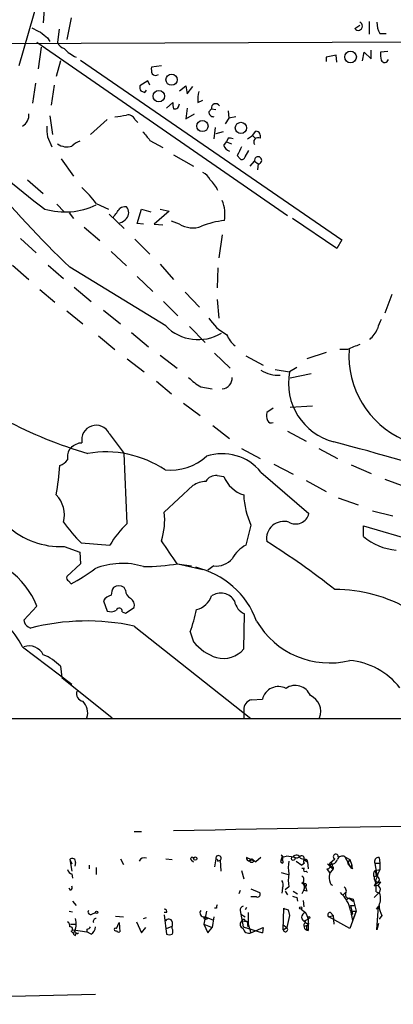
# Model space of a CAD drawing. Extents: x 0 to 1049, y 2 to 885.
# Drawn here: x 484 to 528, y 27 to 143 of the extents above; entities that cross this region are included whole.
import ezdxf

# ---------------------------------------------------------------- set-up
doc = ezdxf.new("R2010")
doc.units = 0
doc.header["$MEASUREMENT"] = 0
doc.layers.add('MAIN', color=5, linetype='CONTINUOUS')

msp = doc.modelspace()

# ---------------------------------------------------------------- linework, layer by layer
at = {"layer": 'MAIN'}
for p, q in [((486.41, 145.4573), (484.124, 137.4986)), ((487.172, 145.2879), (487.0027, 142.5786)), ((490.3047, 143.1713), (489.7967, 140.6313)), ((523.8327, 141.9013), (524.4253, 142.3246)), ((525.526, 142.7479), (525.526, 141.2239)), ((488.8653, 141.8166), (488.696, 140.2926)), ((526.796, 141.3086), (527.558, 141.3086)), ((476.0807, 140.1233), (591.1427, 140.5466)), ((486.2407, 140.2926), (515.874, 119.8033)), ((486.7487, 139.6999), (486.41, 137.1599)), ((487.5107, 140.8006), (487.7647, 140.3773)), ((521.6313, 138.7686), (520.446, 138.5146)), ((520.446, 138.5146), (520.446, 138.0066)), ((521.716, 137.9219), (521.6313, 138.7686)), ((524.764, 138.0913), (524.9333, 139.1073)), ((524.9333, 139.1073), (525.78, 138.3453)), ((525.78, 138.3453), (525.78, 139.3613)), ((527.7273, 139.1919), (526.8807, 139.1073)), ((489.0347, 138.0913), (488.5267, 136.2286)), ((491.4053, 138.1759), (522.3087, 116.9246)), ((500.9727, 137.4986), (499.7873, 137.3293)), ((486.0713, 135.4666), (485.7327, 133.0959)), ((488.2727, 135.2126), (487.934, 132.8419)), ((499.364, 135.7206), (498.4327, 135.1279)), ((499.618, 135.2126), (499.364, 135.7206)), ((503.0893, 134.5353), (503.8513, 135.1279)), ((503.8513, 135.1279), (504.0207, 134.1966)), ((504.0207, 134.1966), (504.698, 135.0433)), ((498.5173, 134.5353), (499.0253, 134.3659)), ((499.0253, 134.3659), (499.1947, 134.6199)), ((501.5653, 132.5033), (502.3273, 133.1806)), ((505.2907, 133.1806), (505.8833, 133.4346)), ((487.7647, 131.5719), (488.1033, 129.3706)), ((504.0207, 132.5033), (503.8513, 131.2333)), ((503.8513, 131.2333), (504.8673, 131.8259)), ((506.5607, 132.0799), (506.8993, 132.4186)), ((506.8993, 132.4186), (507.4073, 132.3339)), ((508.8467, 132.1646), (508.9313, 131.3179)), ((494.538, 131.1486), (492.5907, 129.3706)), ((497.84, 131.1486), (498.1787, 130.8099)), ((508.9313, 131.3179), (508.508, 130.6406)), ((509.778, 131.4873), (508.9313, 131.3179)), ((507.3227, 130.2173), (507.1533, 128.8626)), ((508.254, 129.7093), (507.4073, 129.4553)), ((511.1327, 128.8626), (511.7253, 129.2859)), ((511.7253, 129.2859), (512.1487, 129.7939)), ((511.7253, 129.2859), (512.064, 128.9473)), ((487.5107, 129.1166), (488.0187, 127.9313)), ((499.618, 128.6933), (501.142, 127.8466)), ((508.3387, 128.1006), (508.6773, 128.5239)), ((508.8467, 128.9473), (508.6773, 128.5239)), ((508.6773, 128.5239), (509.27, 128.2699)), ((502.412, 126.9999), (504.7827, 125.6453)), ((509.9473, 126.9153), (510.286, 126.4919)), ((510.8787, 126.7459), (511.302, 127.5079)), ((489.1193, 126.4919), (490.5587, 124.4599)), ((511.4713, 125.6453), (511.9793, 126.2379)), ((511.9793, 126.2379), (512.4027, 125.8993)), ((512.4027, 125.8993), (512.318, 125.2219)), ((485.14, 124.0366), (487.0027, 122.4279)), ((488.6113, 121.1579), (489.458, 120.2266)), ((493.268, 121.2426), (494.7073, 120.5653)), ((490.0507, 120.1419), (490.5587, 119.4646)), ((494.792, 119.9726), (496.57, 118.2793)), ((498.094, 118.8719), (498.602, 120.5653)), ((498.602, 120.5653), (499.7027, 120.2266)), ((501.904, 120.3113), (500.126, 118.7873)), ((500.8033, 120.5653), (501.904, 120.3113)), ((498.856, 118.7873), (498.094, 118.8719)), ((500.126, 118.7873), (501.142, 118.7026)), ((503.0893, 118.7873), (502.158, 119.1259)), ((521.716, 115.9086), (516.4667, 119.4646)), ((491.8287, 118.4486), (493.6913, 116.8399)), ((484.2933, 117.0939), (486.156, 115.4006)), ((497.84, 117.0093), (499.618, 115.2313)), ((508.1693, 117.5173), (507.746, 114.8079)), ((522.3087, 116.9246), (521.716, 115.9086)), ((495.046, 115.5699), (496.824, 113.8766)), ((500.8033, 114.0459), (502.412, 112.2679)), ((483.362, 113.9613), (485.3093, 112.2679)), ((487.5953, 113.9613), (489.3733, 112.3526)), ((507.6613, 113.6226), (507.5767, 111.2519)), ((498.094, 112.6066), (499.9567, 110.8286)), ((486.5793, 111.0826), (488.3573, 109.5586)), ((490.6433, 111.3366), (492.6753, 109.6433)), ((503.7667, 110.7439), (505.46, 108.9659)), ((501.2267, 109.6433), (502.92, 107.9499)), ((507.5767, 109.8973), (507.746, 107.6959)), ((528.2353, 110.4899), (527.3887, 108.2886)), ((489.7967, 108.5426), (491.6593, 107.0186)), ((494.1147, 108.6273), (496.1467, 107.0186)), ((497.4167, 106.0026), (499.4487, 104.3093)), ((504.2747, 106.6799), (506.1373, 104.8173)), ((493.522, 105.5793), (495.4693, 103.9706)), ((520.446, 103.6319), (518.16, 102.8699)), ((522.986, 103.9706), (522.0547, 103.9706)), ((496.9087, 102.8699), (498.9407, 101.3459)), ((500.8033, 103.2933), (502.8353, 101.7693)), ((507.238, 103.5473), (509.1007, 101.7693)), ((510.9633, 103.2086), (512.9953, 102.1079)), ((514.4347, 101.5999), (516.128, 101.3459)), ((516.9747, 101.8539), (516.128, 101.3459)), ((500.38, 100.2453), (502.158, 98.7213)), ((518.668, 101.0919), (516.2127, 100.5839)), ((505.6293, 99.5679), (506.984, 99.3139)), ((503.5973, 97.6206), (505.5447, 96.1813)), ((514.1807, 97.0279), (513.4187, 96.5199)), ((518.8373, 97.2819), (516.2127, 97.1126)), ((507.0687, 94.9959), (509.016, 93.4719)), ((515.874, 94.3186), (518.0753, 93.1333)), ((494.792, 94.0646), (496.57, 91.6939)), ((491.236, 92.9639), (491.5747, 92.9639)), ((510.4553, 92.2866), (512.6567, 91.1013)), ((519.5993, 92.2866), (521.8007, 91.1013)), ((496.9087, 83.3966), (496.57, 91.6939)), ((514.2653, 90.4239), (516.5513, 89.2386)), ((523.4093, 90.3393), (525.78, 89.3233)), ((507.5767, 89.0693), (508.3387, 88.9846)), ((512.7413, 89.4926), (518.414, 84.5819)), ((518.0753, 88.4766), (520.446, 87.2066)), ((527.3887, 88.6459), (529.7593, 87.7993)), ((501.3113, 84.7513), (504.698, 87.8839)), ((521.8853, 86.4446), (524.256, 85.5979)), ((525.9493, 84.9206), (528.32, 84.3279)), ((511.556, 83.2273), (510.9633, 80.8566)), ((524.8487, 81.8726), (524.8487, 83.1426)), ((524.8487, 83.1426), (536.194, 79.8406)), ((489.458, 80.6873), (491.3207, 80.0099)), ((491.49, 81.1106), (494.8767, 80.8566)), ((491.3207, 80.0099), (491.4053, 78.6553)), ((491.4053, 78.6553), (489.7967, 77.1313)), ((502.8353, 78.6553), (504.5287, 78.4013)), ((502.92, 78.6553), (505.8833, 77.9779)), ((507.1533, 78.4013), (506.476, 77.8933)), ((489.966, 76.6233), (490.3047, 76.2846)), ((496.7393, 75.5226), (496.57, 75.8613)), ((486.2407, 73.6599), (484.7167, 71.9666)), ((494.1147, 74.2526), (494.538, 73.0673)), ((496.7393, 72.8133), (497.7553, 73.4906)), ((496.316, 72.9826), (496.7393, 72.8133)), ((510.7093, 68.5799), (510.794, 72.7286)), ((485.2247, 71.2046), (485.4787, 71.0353)), ((497.7553, 71.2893), (511.556, 60.3673)), ((504.3593, 70.6119), (504.7827, 69.4266)), ((484.5473, 68.8339), (490.3893, 64.4313)), ((489.0347, 66.5479), (489.204, 65.1933)), ((489.204, 65.1933), (495.1307, 60.4519)), ((511.6407, 62.5686), (512.9107, 62.6533)), ((510.7093, 61.3833), (510.7093, 60.3673)), ((330.7927, 60.3673), (837.6073, 60.3673)), ((497.7553, 46.9899), (498.602, 46.9899)), ((490.1353, 43.6879), (490.3893, 43.1799)), ((490.1353, 43.6879), (490.3893, 42.3333)), ((490.8127, 43.3493), (490.728, 42.9259)), ((496.1467, 43.7726), (496.4853, 43.0953)), ((501.4807, 43.7726), (502.2427, 43.6879)), ((504.5287, 43.6033), (504.7827, 43.4339)), ((507.4073, 43.7726), (507.238, 42.8413)), ((507.6613, 43.5186), (507.9153, 43.6033)), ((507.9153, 43.6033), (508, 42.3333)), ((512.1487, 43.4339), (511.048, 43.9419)), ((511.6407, 43.7726), (512.1487, 43.4339)), ((512.7413, 43.9419), (512.1487, 43.4339)), ((515.2813, 44.1113), (515.112, 44.1959)), ((515.2813, 43.9419), (515.2813, 43.6879)), ((516.89, 43.5186), (517.5673, 43.0106)), ((516.9747, 43.8573), (517.3133, 44.0266)), ((517.398, 43.8573), (517.906, 43.6879)), ((517.906, 43.2646), (517.5673, 43.0106)), ((517.8213, 43.6879), (518.2447, 43.4339)), ((518.2447, 43.4339), (518.3293, 42.5873)), ((520.6153, 43.1799), (520.954, 42.8413)), ((520.8693, 43.2646), (521.462, 43.7726)), ((522.6473, 44.0266), (523.24, 43.6879)), ((522.6473, 44.0266), (523.4093, 42.6719)), ((523.24, 43.6879), (522.986, 43.2646)), ((522.986, 43.2646), (523.4093, 42.6719)), ((523.24, 43.6879), (523.494, 43.0106)), ((526.2033, 43.2646), (526.796, 43.2646)), ((526.2033, 43.2646), (526.796, 43.2646)), ((526.2033, 43.2646), (526.4573, 41.8253)), ((526.7113, 43.9419), (526.796, 43.2646)), ((526.796, 43.2646), (526.796, 42.5026)), ((490.3893, 41.9946), (490.474, 41.4866)), ((492.4213, 43.0106), (492.4213, 42.5873)), ((493.268, 42.7566), (493.268, 41.9099)), ((510.4553, 42.4179), (510.7093, 41.4019)), ((515.112, 42.1639), (515.9587, 41.9099)), ((517.5673, 42.6719), (517.906, 42.6719)), ((518.0753, 42.3333), (518.2447, 42.1639)), ((520.5307, 42.5873), (520.8693, 42.0793)), ((520.954, 42.8413), (521.2927, 42.5873)), ((521.2927, 42.8413), (521.2927, 42.5873)), ((523.4093, 42.6719), (523.494, 43.0106)), ((523.5787, 42.5873), (523.4093, 42.6719)), ((526.288, 42.4179), (526.796, 42.5026)), ((517.7367, 40.9786), (517.9907, 40.4706)), ((517.7367, 40.9786), (517.8213, 40.8093)), ((526.1187, 41.6559), (526.4573, 41.8253)), ((526.288, 40.8939), (526.1187, 40.5553)), ((526.8807, 41.0633), (526.542, 40.5553)), ((490.22, 40.0473), (490.0507, 40.3013)), ((510.286, 40.0473), (510.1167, 39.6239)), ((511.556, 40.2166), (512.572, 39.7933)), ((515.2813, 40.3013), (515.1967, 39.7086)), ((516.0433, 40.4706), (515.62, 40.1319)), ((515.62, 39.9626), (515.874, 39.5393)), ((516.5513, 39.9626), (517.0593, 39.6239)), ((517.8213, 40.1319), (517.5673, 39.6239)), ((518.16, 39.9626), (517.906, 40.0473)), ((522.3933, 39.4546), (522.732, 39.7933)), ((526.1187, 39.2006), (526.6267, 39.7086)), ((526.3727, 39.8779), (526.796, 39.7086)), ((490.474, 38.7773), (490.8973, 38.2693)), ((512.2333, 39.2853), (511.556, 39.2853)), ((516.9747, 39.2006), (517.0593, 38.7773)), ((517.7367, 38.8619), (517.8213, 38.0999)), ((523.1553, 39.1159), (522.8167, 38.9466)), ((523.1553, 39.1159), (523.6633, 38.7773)), ((523.24, 39.1159), (523.6633, 39.0313)), ((523.6633, 39.0313), (524.002, 37.5919)), ((490.0507, 37.5919), (490.474, 37.5073)), ((492.76, 37.2533), (493.1833, 37.4226)), ((501.5653, 37.4226), (501.3113, 37.4226)), ((506.3067, 37.5919), (505.968, 36.0679)), ((507.492, 37.9306), (507.238, 37.9306)), ((510.286, 37.6766), (510.3707, 37.2533)), ((510.3707, 37.2533), (510.8787, 36.9146)), ((510.3707, 37.2533), (510.6247, 35.7293)), ((511.048, 38.0153), (510.8787, 37.7613)), ((515.366, 35.3906), (515.4507, 37.9306)), ((515.9587, 37.7613), (516.128, 37.0839)), ((517.4827, 37.8459), (517.9907, 37.4226)), ((517.9907, 37.4226), (518.3293, 36.7453)), ((520.954, 37.4226), (521.2927, 37.0839)), ((524.002, 37.5919), (523.24, 35.5599)), ((523.3247, 38.2693), (523.8327, 38.2693)), ((523.3247, 38.2693), (523.5787, 37.2533)), ((523.3247, 37.6766), (523.5787, 36.4913)), ((523.4093, 37.1686), (523.5787, 37.2533)), ((523.494, 37.5919), (524.002, 37.5919)), ((523.494, 37.5919), (523.5787, 37.2533)), ((524.002, 37.5919), (523.5787, 36.4913)), ((526.6267, 38.1846), (526.3727, 37.8459)), ((526.4573, 35.3906), (526.6267, 38.1846)), ((495.554, 36.9993), (496.4853, 36.9146)), ((495.6387, 35.5599), (495.9773, 36.2373)), ((495.9773, 36.2373), (496.062, 35.1366)), ((498.0093, 36.3219), (498.602, 35.0519)), ((498.856, 36.7453), (499.1947, 36.8299)), ((501.3113, 37.1686), (501.5653, 34.8826)), ((502.2427, 36.3219), (502.2427, 35.8139)), ((505.968, 36.7453), (506.1373, 36.9146)), ((506.0527, 36.9146), (506.476, 36.7453)), ((506.1373, 36.9146), (507.0687, 36.5759)), ((507.1533, 36.9146), (506.984, 35.6446)), ((511.1327, 36.3219), (510.4553, 36.4066)), ((510.8787, 36.4913), (511.1327, 36.3219)), ((511.1327, 36.3219), (511.2173, 35.7293)), ((511.2173, 35.7293), (511.1327, 36.3219)), ((516.128, 37.0839), (515.7893, 35.6446)), ((517.906, 36.4913), (517.9907, 36.2373)), ((518.3293, 36.7453), (518.3293, 35.3059)), ((518.414, 36.1526), (518.3293, 35.9833)), ((520.7847, 36.9146), (521.2927, 37.0839)), ((523.24, 35.5599), (520.7847, 36.9146)), ((521.2927, 37.0839), (521.3773, 36.0679)), ((526.6267, 36.1526), (526.4573, 35.3906)), ((527.05, 37.0839), (526.7113, 36.6606)), ((490.22, 36.0679), (490.8973, 36.0679)), ((490.3047, 35.2213), (490.5587, 34.9673)), ((490.5587, 35.3906), (490.8973, 35.0519)), ((490.5587, 35.3906), (492.1673, 35.1366)), ((490.8127, 34.7133), (490.8973, 35.0519)), ((490.982, 34.8826), (490.8973, 35.0519)), ((492.1673, 35.4753), (492.1673, 35.1366)), ((492.6753, 34.8826), (492.1673, 35.1366)), ((498.602, 35.0519), (499.11, 35.6446)), ((501.5653, 35.5599), (502.2427, 35.8139)), ((502.2427, 35.5599), (502.2427, 35.8139)), ((505.968, 36.0679), (506.984, 35.6446)), ((505.968, 36.0679), (506.476, 35.0519)), ((506.476, 35.0519), (506.984, 35.6446)), ((510.6247, 35.7293), (512.9107, 35.0519)), ((511.2173, 36.0679), (511.556, 35.0519)), ((511.556, 35.0519), (512.9953, 35.6446)), ((512.9953, 35.6446), (512.9107, 35.0519)), ((512.9953, 35.6446), (512.9107, 35.0519)), ((515.366, 35.9833), (515.7893, 35.6446)), ((515.366, 35.3906), (515.7893, 35.6446)), ((517.906, 35.8139), (518.3293, 35.9833)), ((439.42, 26.5853), (493.1833, 27.7706))]:
    msp.add_line(p, q, dxfattribs=at)
for centre, radius in [((523.3337, 138.5494), 0.6901), ((502.1745, 135.8615), 0.6641), ((500.6666, 133.9228), 0.6776), ((505.8206, 130.383), 0.6618), ((510.3673, 130.1593), 0.6642), ((504.9731, 43.815), 0.1951), ((511.6445, 43.5533), 0.2193), ((516.5634, 43.8089), 0.218), ((493.3103, 37.465), 0.1338), ((517.4403, 37.973), 0.1338), ((518.414, 36.83), 0.1197)]:
    msp.add_circle(centre, radius, dxfattribs=at)
for centre, radius, start, end in [((9150.1578, 26044.8781), 27241.5876, 251.3326772, 251.96157603), ((12145.1919, 35047.7627), 36731.1238, 251.41388702, 251.87266497), ((613.1659, 395.7517), 284.0033, 243.320366, 243.549531), ((524.2424, 142.1941), 0.5036, 215.552227, 68.703544), ((528.8622, 142.5449), 2.4078, 177.181443, 210.893973), ((656.4098, 352.811), 271.0633, 231.228066, 231.457253), ((489.8811, 140.7157), 1.2584, 199.647392, 250.352608), ((493.1241, 143.1966), 5.1846, 224.999219, 244.563832), ((529.2521, 138.8532), 2.385, 173.883985, 196.498134), ((501.3555, 137.1179), 1.5824, 172.322568, 200.362373), ((527.3771, 138.3337), 0.441, 200.966619, 350.458649), ((500.2982, 136.9314), 0.5605, 220.507058, 306.804478), ((499.3635, 134.9584), 0.9461, 169.679445, 206.565051), ((510.4176, 133.4769), 5.1355, 169.070353, 183.307628), ((504.2734, 133.0112), 1.9535, 175.025178, 197.659526), ((502.5202, 132.9783), 0.5701, 259.05867, 3.318654), ((507.3866, 132.5284), 0.4995, 27.267686, 192.698009), ((483.7079, 131.7523), 1.6031, 301.576126, 2.63145), ((453.8251, 470.2193), 341.2823, 277.008855, 277.238056), ((497.071, 130.8806), 0.8144, 19.213678, 107.656219), ((507.1391, 132.0657), 0.5786, 178.593643, 271.406357), ((491.9112, 130.0479), 4.498, 175.681504, 191.949474), ((753.1821, 340.8659), 330.6236, 219.692091, 219.921285), ((512.0588, 129.1643), 0.636, 340.052295, 81.87372), ((558.1056, 214.4405), 117.6611, 226.602583, 232.924723), ((489.8002, 129.8598), 1.9357, 235.21967, 287.717947), ((492.2376, 126.1395), 2.6338, 110.372473, 134.567756), ((509.3124, 128.397), 1.0178, 196.930557, 253.069443), ((508.9735, 127.7188), 1.235, 67.841929, 95.892934), ((512.4027, 128.491), 0.5222, 60.897443, 215.829747), ((764.2211, 0.4134), 284.0033, 153.320366, 153.549531), ((510.4977, 126.8165), 0.3875, 236.88812, 349.502061), ((512.3979, 126.3274), 0.4281, 270.642393, 192.068581), ((505.2903, 123.4436), 1.557, 22.38634, 67.61366), ((570.6218, 198.378), 116.8212, 219.306564, 226.451258), ((503.0672, 120.3742), 5.1797, 27.508467, 44.996871), ((479.3793, 110.318), 17.6704, 38.187949, 46.35722), ((489.5481, 128.8819), 8.6494, 254.055059, 295.47243), ((504.016, 119.9374), 4.4668, 350.635734, 21.593944), ((241.713, 310.6179), 317.4606, 323.015497, 323.244708), ((496.6547, 119.7824), 1.0506, 80.726849, 124.34197), ((496.1747, 120.142), 0.9383, 313.786636, 46.209139), ((495.8502, 120.0998), 1.1627, 280.496143, 326.883992), ((504.6672, 121.4041), 3.0557, 238.910511, 290.033729), ((509.3556, 109.7237), 9.5326, 95.61257, 112.458598), ((-1239.8493, -2726.1013), 3325.2608, 58.4214372, 58.650619), ((511.4534, 110.8901), 5.8431, 213.138518, 241.633628), ((529.6892, 105.8473), 3.1999, 148.345929, 169.582729), ((505.3121, 110.4702), 5.3302, 224.043765, 301.343704), ((522.3563, 108.5188), 4.6798, 314.060639, 333.434401), ((511.8942, 107.1029), 3.4904, 202.830867, 230.908211), ((530.0291, 88.9111), 16.6251, 109.698381, 115.06478), ((534.0896, 103.2913), 10.9554, 176.445034, 245.749911), ((514.8892, 105.0947), 4.1744, 239.033183, 271.895846), ((523.1496, 99.979), 7.1534, 168.983967, 255.65527), ((508.4543, 104.7533), 5.905, 223.767669, 241.418502), ((508.017, 100.6431), 1.3379, 276.536456, 1.092073), ((506.2804, 139.9198), 50.2248, 241.759448, 253.78085), ((515.7899, 96.2658), 2.3848, 173.883473, 196.497195), ((513.969, 95.8003), 0.5116, 204.445809, 294.445809), ((493.2541, 93.3074), 1.7142, 26.213777, 191.559684), ((491.7439, 91.2705), 1.8931, 153.429535, 190.303222), ((363.3047, 219.3713), 179.6055, 314.885409, 315.114591), ((406.2374, 262.1396), 189.3282, 296.447076, 296.676232), ((455.9603, -160.0904), 261.455, 71.875449, 75.510438), ((488.1738, 92.3008), 2.1885, 290.773605, 321.280905), ((494.3688, 79.1911), 12.6807, 56.346775, 99.609399), ((502.0415, 96.0758), 6.362, 264.176675, 312.099338), ((508.1693, 85.7442), 5.9122, 39.346957, 108.363543), ((456.6145, 92.4362), 32.409, 349.954876, 356.140238), ((507.4074, 87.7146), 1.3653, 82.876545, 150.257721), ((511.8814, 90.4227), 3.8235, 202.093873, 252.1484), ((506.3909, 85.3452), 3.0514, 93.17306, 123.696838), ((486.2155, 84.4551), 3.2806, 344.273394, 45.209946), ((519.8504, 87.081), 9.1459, 181.865304, 204.920273), ((493.098, 83.8622), 8.2613, 342.402657, 6.178282), ((516.8476, 84.963), 1.6121, 240.071288, 346.3258), ((489.0621, 89.947), 9.2682, 227.236938, 272.448199), ((507.0732, 96.6849), 22.0317, 216.545496, 224.983634), ((504.5223, 75.2229), 11.1703, 132.968119, 149.712106), ((515.4356, 81.614), 2.0443, 72.706667, 189.405651), ((529.3547, 87.2627), 7.0255, 230.10515, 265.007439), ((-175.4145, -385.6357), 821.9422, 34.393309, 34.622494), ((512.6421, 77.5693), 3.6912, 117.053068, 152.950403), ((465.0627, 4.1763), 91.0125, 51.706672, 57.905865), ((477.3768, 70.1437), 9.5359, 21.637618, 87.612755), ((507.472, 80.858), 2.4773, 262.608478, 319.462675), ((479.1133, 96.9554), 23.5059, 298.431605, 306.510705), ((496.334, 70.1049), 8.5902, 72.927086, 112.1248), ((498.8468, 102.9779), 24.6613, 270.021374, 279.506858), ((502.6758, 68.3032), 10.2055, 20.527856, 76.624303), ((490.1352, 76.9619), 0.3785, 153.414641, 243.448488), ((497.3039, 74.8145), 2.2608, 152.418273, 177.074191), ((495.935, 74.8031), 1.2341, 59.033059, 120.966941), ((495.3705, 73.5047), 1.4617, 102.826853, 149.223807), ((497.6912, 75.4741), 0.9531, 177.08326, 247.859223), ((496.6471, 73.6962), 1.1271, 349.48964, 52.578016), ((504.4982, 75.7122), 2.5528, 284.127695, 340.148245), ((507.9813, 73.3025), 1.8844, 30.27701, 125.042835), ((521.5626, 58.3458), 17.2618, 59.063453, 90.333916), ((475.6722, 64.2839), 9.9735, 27.142866, 64.977658), ((495.9773, 73.0672), 0.349, 345.975698, 165.955794), ((511.6539, 74.6203), 2.078, 190.192142, 245.555132), ((495.0037, 74.2105), 1.2344, 247.835724, 300.957389), ((487.6812, 76.8768), 17.816, 339.411998, 348.210158), ((485.6052, 72.0086), 0.8895, 182.706396, 244.673739), ((492.1492, 45.4373), 26.4528, 77.764646, 104.605702), ((520.8416, 76.8927), 9.9605, 210.20323, 283.933282), ((485.3358, 67.0823), 1.8578, 26.202311, 109.465867), ((509.3192, 73.1233), 5.852, 219.175879, 251.805931), ((484.53, 61.9923), 6.4067, 45.321879, 67.296964), ((508.2846, 70.6559), 3.192, 255.62244, 319.430246), ((522.4446, 58.6926), 8.5697, 38.334133, 84.6744), ((514.8157, 62.1706), 1.9652, 63.105082, 165.78132), ((516.8062, 62.3514), 1.9194, 22.199417, 125.020632), ((491.8519, 63.2955), 0.9167, 161.616441, 257.871192), ((517.7204, 61.1716), 2.0913, 339.87107, 65.631096), ((490.353, 61.0186), 1.9007, 342.653708, 46.58605), ((511.8361, 61.4565), 1.1292, 99.965358, 183.716867), ((720.9013, -10328.3187), 10377.6936, 90.77345654, 91.20637979), ((521.589, 44.0407), 0.2966, 357.275527, 244.652905), ((490.437, 43.4445), 0.3876, 345.780898, 141.10474), ((498.9407, 43.2646), 0.6448, 66.802576, 156.802576), ((504.6134, 43.7726), 0.1893, 26.578587, 243.421413), ((507.7152, 43.8497), 0.3174, 309.07985, 194.058134), ((507.365, 43.4763), 0.2993, 8.124688, 81.875312), ((511.3443, 43.8572), 0.3082, 164.046943, 344.069924), ((515.2814, 43.4762), 0.2117, 90.027065, 269.972923), ((515.4507, 44.4501), 0.4235, 216.888839, 306.859073), ((388.2042, 86.1798), 133.8594, 341.45383, 341.683027), ((515.1967, 43.434), 0.1894, 296.537987, 116.578587), ((515.1096, 37.8337), 6.3057, 72.795796, 84.584693), ((519.4327, 42.7566), 3.474, 167.329512, 192.670488), ((516.9323, 43.7303), 0.4827, 15.254078, 142.12814), ((517.5442, 43.8226), 0.3081, 334.075331, 138.539424), ((518.0119, 43.4762), 0.2366, 349.701651, 243.413291), ((520.5791, 42.9864), 0.402, 263.085343, 43.790557), ((520.9595, 44.0139), 0.9022, 247.573579, 338.816578), ((520.9822, 43.0671), 0.2275, 262.88123, 119.754253), ((522.351, 43.5398), 0.5699, 58.672427, 164.937113), ((526.6526, 43.4568), 0.4887, 83.100413, 203.160103), ((490.4741, 42.5873), 0.5988, 188.131456, 261.857718), ((519.4327, 41.2326), 3.474, 167.329512, 192.670488), ((517.9483, 42.4603), 0.1796, 135, 315), ((522.199, 41.5151), 1.4039, 130.206881, 214.266187), ((521.1234, 127.5412), 84.7001, 269.885409, 270.114524), ((523.9597, 42.8837), 0.4827, 164.757374, 217.88123), ((526.5842, 41.9523), 0.5518, 122.463229, 212.486322), ((527.0504, 42.2487), 0.7809, 167.487108, 229.38279), ((534.6651, 38.7792), 8.7055, 154.678023, 164.211275), ((514.4721, 40.6973), 0.9009, 333.924158, 36.455225), ((517.3557, 41.3173), 0.4732, 296.554224, 63.440363), ((517.404, 40.4161), 0.5049, 325.743383, 71.130865), ((517.9483, 40.6611), 0.1952, 282.547914, 130.594926), ((526.6478, 41.55), 0.5396, 168.681738, 295.572461), ((526.3303, 41.3031), 0.4114, 264.098158, 59.033855), ((521.8875, 40.2166), 4.498, 355.681504, 11.949474), ((490.0508, 40.3859), 0.3785, 296.551513, 26.585359), ((512.3392, 39.5816), 0.3147, 250.332702, 42.282263), ((645.0827, 82.5441), 133.8752, 198.317001, 198.54617), ((520.9251, 40.2859), 0.4532, 51.369811, 75.482316), ((519.6247, 36.9948), 3.7623, 10.440786, 48.058632), ((522.2433, 39.9665), 0.5968, 324.96787, 57.641471), ((523.1695, 39.5534), 0.4431, 170.845888, 279.154112), ((526.3726, 40.1319), 0.4937, 300.975698, 120.949824), ((524.8164, 39.103), 2.0702, 336.251924, 17.00994), ((559.0482, 166.2926), 133.8752, 251.45383, 251.682999), ((492.5906, 37.5072), 0.3052, 146.289107, 303.710893), ((501.2972, 37.5496), 0.2966, 334.652905, 87.275526), ((505.9935, 37.3803), 0.4695, 140.86944, 277.24461), ((507.9577, 38.0575), 0.4827, 142.11877, 195.242626), ((510.7346, 37.7444), 0.4537, 104.017867, 188.59446), ((849.917, 36.7452), 338.7004, 179.885408, 180.114575), ((558.0272, 164.8383), 133.8593, 251.453817, 251.683013), ((518.1177, 36.8722), 0.5648, 102.993096, 257.004623), ((520.9011, 37.158), 0.2698, 78.694232, 244.441701), ((523.875, 37.2955), 0.4827, 142.11877, 195.242626), ((529.0832, 38.3059), 2.3722, 180.884042, 211.006836), ((489.6133, 35.8563), 0.5372, 346.325892, 60.07521), ((488.6952, 36.1407), 2.2021, 327.802391, 15.935389), ((493.2893, 36.3642), 0.3817, 93.198981, 199.417554), ((501.8511, 36.269), 0.3951, 7.693333, 159.620458), ((506.222, 37.0838), 0.4232, 233.116564, 306.883436), ((510.7518, 36.0256), 0.4828, 127.890597, 254.734472), ((510.6764, 36.4018), 0.2212, 23.865186, 178.756325), ((518.3928, 35.8915), 0.589, 133.053037, 263.811268), ((517.8637, 37.0415), 0.5518, 274.396316, 327.536771), ((518.2871, 36.6183), 0.4827, 232.11877, 285.242626), ((490.2059, 35.4706), 0.2682, 291.618902, 105.264488), ((490.8547, 35.0093), 0.299, 188.075896, 261.924104), ((533.4166, -7.3827), 59.892, 134.885476, 135.114524), ((492.1252, 36.0254), 0.5517, 274.376403, 327.539959), ((492.083, 35.8137), 1.1035, 302.461635, 355.613639), ((495.554, 35.4329), 0.1527, 56.299523, 303.700477), ((495.9436, 35.4543), 0.339, 205.952972, 290.439349), ((501.6072, 35.2213), 0.7201, 331.943894, 28.049084), ((511.2895, 35.671), 0.674, 189.487477, 293.290117), ((515.6329, 35.4256), 0.2691, 187.470867, 54.467272), ((518.4987, 35.6446), 0.3787, 116.571817, 243.428183), ((501.904, 35.5175), 0.7196, 241.921424, 298.078576)]:
    msp.add_arc(centre, radius, start, end, dxfattribs=at)

doc.saveas('drawing.dxf')
